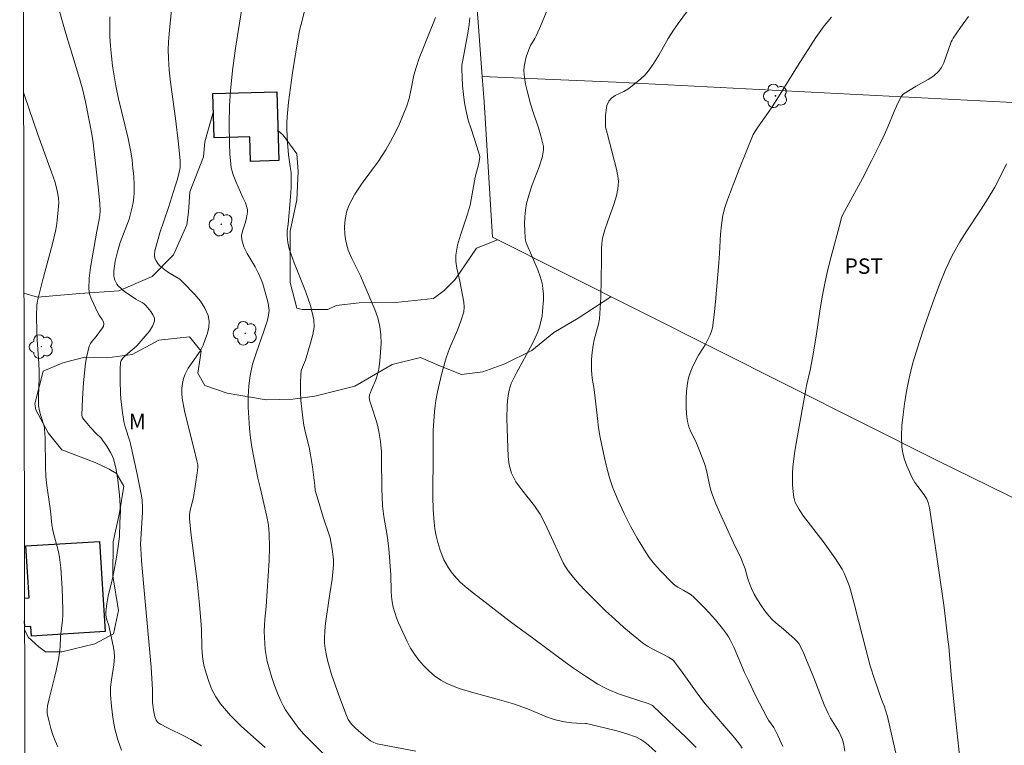
# Model space of a CAD drawing. Units: metres. Extents: x 278797 to 279312, y 1658816 to 1659380.
# Drawn here: x 278813 to 278908, y 1659121 to 1659192 of the extents above; entities that cross this region are included whole.
import ezdxf

# ---------------------------------------------------------------- set-up
doc = ezdxf.new("R2010")
doc.units = ezdxf.units.M
doc.header["$MEASUREMENT"] = 0
for name, color, linetype, lineweight in [('Articulacao', 7, 'Continuous', 18), ('Cerca', 8, 'Cerca', 20), ('Edificacoes', 7, 'Continuous', 30)]:
    doc.layers.add(name, color=color, linetype=linetype, lineweight=lineweight)
for name, color, linetype, lineweight, true_color in [('Arvores_Isoladas', 7, 'Continuous', 18, 0x00ff33), ('Curvas_Intermediarias', 7, 'Continuous', 9, 0x783c14), ('Curvas_Mestras', 7, 'Continuous', 20, 0x783c14), ('Topon_Cultura', 7, 'Continuous', 9, 0x00ff33), ('Topon_Vegetacao', 7, 'Continuous', 9, 0x00ff33), ('Vegetacao', 7, 'Orla8', 9, 0x00ff33)]:
    doc.layers.add(name, color=color, linetype=linetype, lineweight=lineweight, true_color=true_color)
doc.styles.add('Arial', font='arial.ttf', dxfattribs={"height": 1.5})
doc.styles.get("Standard").update_dxf_attribs({"font": 'arial.ttf'})
doc.linetypes.add('Cerca', pattern='A,10,0,["X",Standard,S=1,R=0,X=0,Y=-0.5],0.1', length=10.1)
doc.linetypes.add('Orla8', pattern='A,6,-0.5,["V",Standard,S=1,R=0,X=-0.5,Y=-1],-0.5,6,-0.5,["V",Standard,S=1,R=0,X=-0.5,Y=-1],-0.5', length=14)

# ---------------------------------------------------------------- blocks, each defined once
blk = doc.blocks.new('Arvore')
at = {"layer": 'Arvores_Isoladas'}
blk.add_lwpolyline([(-0.718, 0.493, 0.872324), (-0.722, -0.551, 0.862983), (0.284, -0.827, 0.900105), (0.89, 0.029, 0.863155), (0.262, 0.861, 0.882486)], format="xyb", close=True, dxfattribs=at)
blk.add_circle((0, 0), 0.0286, dxfattribs=at)

msp = doc.modelspace()

# ---------------------------------------------------------------- linework, layer by layer
at = {"layer": 'Articulacao', "flags": 128}
msp.add_lwpolyline([(278812.581, 1659374.863), (279294.114, 1659375.782), (279295.16, 1658821.505), (278813.651, 1658820.585), (278812.581, 1659374.863)], close=True, dxfattribs=at)
at = {"layer": 'Cerca', "flags": 128}
for points in [[(278855.431, 1659211.552), (278856.012, 1659207.092), (278857.562, 1659186.445)], [(278857.562, 1659186.445), (278857.747, 1659183.983), (278858.563, 1659170.811), (278901.664, 1659149.163), (278919.033, 1659140.634), (278929.675, 1659135.408)], [(278923.67, 1659183.184), (278870.578, 1659185.888), (278857.562, 1659186.445)]]:
    msp.add_lwpolyline(points, dxfattribs=at)
at = {"layer": 'Curvas_Intermediarias', "flags": 128}
for points, elevation in [([(278886.78, 1659121.286), (278886.29, 1659122.357), (278886.03, 1659122.887), (278885.89, 1659123.137), (278885.4, 1659123.847), (278885.25, 1659124.097), (278884.129, 1659126.248), (278883.429, 1659127.699), (278883.069, 1659128.489), (278882.038, 1659130.89), (278881.668, 1659131.67), (278881.508, 1659131.961), (278881.318, 1659132.241), (278880.918, 1659132.781), (278880.228, 1659133.601), (278879.237, 1659134.702), (278878.207, 1659135.762), (278878.067, 1659135.882), (278877.757, 1659136.092), (278877.156, 1659136.462), (278876.586, 1659136.782), (278876.316, 1659136.963), (278876.066, 1659137.173), (278874.886, 1659138.383), (278874.315, 1659139.023), (278873.795, 1659139.684), (278873.315, 1659140.374), (278872.615, 1659141.544), (278871.964, 1659142.735), (278871.354, 1659143.965), (278870.784, 1659145.206), (278870.264, 1659146.456), (278869.934, 1659147.407), (278869.663, 1659148.377), (278869.433, 1659149.357), (278869.033, 1659151.338), (278868.873, 1659152.269), (278868.753, 1659153.199), (278868.423, 1659156.01), (278868.253, 1659157.12), (278868.213, 1659157.491), (278868.183, 1659157.851), (278868.193, 1659158.851), (278868.223, 1659159.341), (278868.333, 1659160.332), (278868.433, 1659160.842), (278868.863, 1659162.373), (278868.953, 1659162.893), (278869.033, 1659163.913), (278869.073, 1659164.954), (278869.143, 1659168.595), (278869.143, 1659169.665), (278869.173, 1659170.196), (278869.253, 1659170.716), (278869.473, 1659171.546), (278869.754, 1659172.376), (278870.344, 1659174.007), (278870.594, 1659174.837), (278870.734, 1659175.528), (278870.784, 1659175.878), (278870.794, 1659176.218), (278870.764, 1659176.568), (278870.604, 1659177.448), (278870.394, 1659178.319), (278869.693, 1659180.95), (278869.523, 1659181.51), (278869.553, 1659182.661), (278869.593, 1659183.161), (278869.683, 1659183.631), (278869.864, 1659184.051), (278870.134, 1659184.341), (278870.494, 1659184.581), (278871.324, 1659184.991), (278871.704, 1659185.222), (278872.134, 1659185.552), (278872.975, 1659186.212), (278873.365, 1659186.582), (278873.715, 1659186.982), (278874.245, 1659187.733), (278874.725, 1659188.523), (278875.646, 1659190.144), (278876.136, 1659190.934), (278876.596, 1659191.604), (278878.517, 1659194.225)], 28), ([(278827.357, 1659192.955), (278827.107, 1659190.584), (278827.047, 1659189.803), (278827.017, 1659189.023), (278827.037, 1659188.243), (278827.117, 1659187.062), (278827.257, 1659185.882), (278827.737, 1659182.36), (278828.027, 1659179.889), (278828.177, 1659178.249), (278828.187, 1659177.809), (278828.177, 1659177.589), (278828.097, 1659177.158), (278827.917, 1659176.468), (278827.707, 1659175.778), (278827.037, 1659173.717), (278826.196, 1659171.256), (278825.806, 1659169.865), (278825.726, 1659169.485), (278825.696, 1659169.105), (278825.726, 1659168.755), (278825.836, 1659168.505), (278826.006, 1659168.265), (278826.216, 1659168.045), (278826.697, 1659167.645), (278827.037, 1659167.395), (278827.777, 1659166.964), (278828.137, 1659166.734), (278828.457, 1659166.454), (278829.608, 1659165.234), (278830.148, 1659164.583), (278830.598, 1659163.913), (278830.908, 1659163.203), (278830.998, 1659162.663), (278830.958, 1659162.082), (278830.828, 1659161.482), (278830.628, 1659160.882), (278830.418, 1659160.332), (278830.118, 1659159.741), (278828.957, 1659158.091), (278828.657, 1659157.511), (278828.507, 1659157.07), (278828.407, 1659156.6), (278828.357, 1659156.13), (278828.347, 1659155.65), (278828.387, 1659155.18), (278828.607, 1659153.949), (278828.887, 1659152.729), (278829.518, 1659150.288), (278829.818, 1659149.067), (278829.888, 1659148.687), (278829.888, 1659148.437), (278829.838, 1659147.897), (278829.688, 1659146.806), (278829.508, 1659145.716), (278829.438, 1659145.386), (278829.187, 1659144.405), (278829.117, 1659144.075), (278829.077, 1659143.775), (278829.077, 1659143.455), (278829.228, 1659142.105), (278829.828, 1659137.323), (278830.068, 1659135.062), (278830.198, 1659133.551), (278830.248, 1659132.671), (278830.288, 1659130.92), (278830.358, 1659130.05), (278830.498, 1659129.199), (278830.708, 1659128.409), (278830.958, 1659127.619), (278831.258, 1659126.849), (278831.638, 1659126.118), (278832.089, 1659125.448), (278833.069, 1659124.318), (278834.149, 1659123.247), (278836.45, 1659121.206)], 22), ([(278834.219, 1659193.245), (278833.579, 1659189.213), (278833.269, 1659187.032), (278833.079, 1659185.051), (278832.979, 1659183.601), (278832.949, 1659181.89), (278832.979, 1659179.899), (278833.019, 1659178.919), (278833.099, 1659177.929), (278833.149, 1659177.579), (278833.239, 1659177.238), (278833.339, 1659176.898), (278833.589, 1659176.228), (278833.809, 1659175.708), (278834.29, 1659174.687), (278834.52, 1659174.167), (278834.71, 1659173.647), (278834.74, 1659173.467), (278834.74, 1659173.277), (278834.71, 1659173.087), (278834.64, 1659172.707), (278834.53, 1659172.276), (278834.249, 1659171.406), (278834.159, 1659170.976), (278834.179, 1659170.566), (278834.39, 1659169.886), (278834.71, 1659169.235), (278835.46, 1659167.935), (278835.81, 1659167.274), (278836.07, 1659166.694), (278836.21, 1659166.294), (278836.62, 1659164.884), (278836.73, 1659164.413), (278836.81, 1659163.933), (278836.821, 1659163.703), (278836.81, 1659163.463), (278836.77, 1659163.223), (278836.66, 1659162.753), (278836.32, 1659161.682), (278835.56, 1659159.541), (278835.23, 1659158.461), (278834.98, 1659157.371), (278834.86, 1659156.36), (278834.81, 1659155.33), (278834.81, 1659154.299), (278834.86, 1659153.259), (278834.92, 1659152.229), (278835.02, 1659151.318), (278835.16, 1659150.408), (278835.74, 1659147.377), (278835.97, 1659146.466), (278836.61, 1659143.655), (278836.76, 1659142.815), (278836.841, 1659141.974), (278836.861, 1659140.684), (278836.821, 1659139.383), (278836.53, 1659134.892), (278836.41, 1659133.691), (278836.37, 1659133.091), (278836.36, 1659132.491), (278836.38, 1659131.901), (278836.4, 1659131.31), (278836.46, 1659130.72), (278836.54, 1659130.14), (278836.65, 1659129.56), (278836.861, 1659128.779), (278837.091, 1659127.999), (278837.361, 1659127.229), (278837.651, 1659126.478), (278837.971, 1659125.728), (278838.191, 1659125.288), (278838.441, 1659124.868), (278838.721, 1659124.448), (278839.732, 1659123.057), (278840.192, 1659122.507), (278841.262, 1659121.426), (278842.103, 1659120.616)], 23), ([(278840.272, 1659192.785), (278839.942, 1659191.534), (278839.802, 1659190.904), (278839.562, 1659189.633), (278839.111, 1659186.802), (278838.901, 1659185.372), (278838.721, 1659183.951), (278838.581, 1659182.531), (278838.551, 1659181.91), (278838.551, 1659181.29), (278838.621, 1659180.04), (278838.721, 1659178.839), (278838.891, 1659177.679), (278838.961, 1659177.098), (278838.991, 1659176.518), (278838.971, 1659175.638), (278838.911, 1659174.747), (278838.681, 1659172.096), (278838.591, 1659171.426), (278838.601, 1659170.946), (278838.651, 1659170.316), (278838.701, 1659170.006), (278838.781, 1659169.695), (278839.261, 1659168.315), (278840.372, 1659165.564), (278840.842, 1659164.183), (278841.172, 1659162.793), (278841.202, 1659162.082), (278841.092, 1659161.372), (278840.892, 1659160.652), (278840.362, 1659158.871), (278840.072, 1659158.181), (278839.962, 1659157.831), (278839.902, 1659157.481), (278839.872, 1659156.64), (278839.882, 1659155.79), (278839.932, 1659154.94), (278840.012, 1659154.089), (278840.112, 1659153.249), (278840.222, 1659152.529), (278840.382, 1659151.808), (278840.722, 1659150.388), (278840.862, 1659149.668), (278841.052, 1659148.477), (278841.282, 1659146.676), (278841.322, 1659146.176), (278841.592, 1659145.236), (278842.103, 1659143.605), (278842.633, 1659141.974), (278842.783, 1659141.594), (278842.963, 1659140.484), (278843.033, 1659139.974), (278843.083, 1659139.463), (278843.083, 1659138.953), (278843.043, 1659138.253), (278842.953, 1659137.553), (278842.723, 1659136.152), (278842.313, 1659133.281), (278842.243, 1659132.551), (278842.213, 1659131.83), (278842.233, 1659131.33), (278842.283, 1659130.82), (278842.363, 1659130.32), (278842.473, 1659129.82), (278842.603, 1659129.329), (278842.913, 1659128.309), (278843.253, 1659127.299), (278843.613, 1659126.288), (278844.363, 1659124.297), (278844.534, 1659123.927), (278844.754, 1659123.587), (278844.884, 1659123.437), (278845.194, 1659123.117), (278845.514, 1659122.807), (278846.204, 1659122.237), (278846.694, 1659121.857), (278847.005, 1659121.676), (278847.165, 1659121.616), (278847.325, 1659121.566), (278851.086, 1659120.836)], 24), ([(278882.839, 1659121.136), (278882.599, 1659121.486), (278881.958, 1659122.297), (278881.278, 1659123.087), (278879.898, 1659124.658), (278879.227, 1659125.458), (278878.617, 1659126.268), (278876.836, 1659128.739), (278876.226, 1659129.55), (278876.136, 1659129.65), (278875.916, 1659129.83), (278875.676, 1659129.97), (278875.176, 1659130.25), (278874.125, 1659130.77), (278873.625, 1659131.05), (278873.145, 1659131.37), (278872.224, 1659132.111), (278871.324, 1659132.871), (278870.444, 1659133.661), (278869.573, 1659134.462), (278868.133, 1659135.872), (278867.553, 1659136.472), (278866.982, 1659137.083), (278866.442, 1659137.723), (278865.922, 1659138.373), (278865.662, 1659138.753), (278865.432, 1659139.163), (278865.222, 1659139.584), (278864.501, 1659141.134), (278863.871, 1659142.535), (278863.541, 1659143.215), (278863.171, 1659143.885), (278862.621, 1659144.696), (278861.39, 1659146.246), (278860.83, 1659147.036), (278860.4, 1659147.887), (278860.18, 1659148.667), (278860.07, 1659149.507), (278860.03, 1659150.358), (278860.02, 1659151.228), (278859.96, 1659153.229), (278859.98, 1659154.379), (278860.01, 1659154.95), (278860.1, 1659155.62), (278860.17, 1659155.95), (278860.26, 1659156.27), (278860.38, 1659156.58), (278860.85, 1659157.571), (278862.431, 1659160.472), (278862.901, 1659161.462), (278863.061, 1659161.882), (278863.191, 1659162.313), (278863.291, 1659162.743), (278863.371, 1659163.183), (278863.421, 1659163.623), (278863.501, 1659164.723), (278863.501, 1659165.284), (278863.461, 1659165.834), (278863.381, 1659166.364), (278863.201, 1659167.004), (278862.971, 1659167.635), (278861.84, 1659170.266), (278861.76, 1659170.516), (278861.72, 1659170.786), (278861.68, 1659171.446), (278861.67, 1659172.116), (278861.69, 1659172.787), (278861.76, 1659173.447), (278861.87, 1659174.107), (278862.11, 1659175.008), (278862.411, 1659175.898), (278863.091, 1659177.669), (278863.371, 1659178.569), (278863.481, 1659179.089), (278863.501, 1659179.359), (278863.501, 1659179.629), (278863.461, 1659179.889), (278863.261, 1659180.67), (278863.021, 1659181.44), (278862.491, 1659182.991), (278862.261, 1659183.771), (278861.91, 1659185.051), (278861.77, 1659185.692), (278861.66, 1659186.342), (278861.61, 1659186.982), (278861.63, 1659187.432), (278861.72, 1659187.893), (278861.84, 1659188.343), (278862.141, 1659189.233), (278862.251, 1659189.473), (278862.661, 1659190.154), (278862.791, 1659190.394), (278863.111, 1659191.114), (278864.031, 1659193.275)], 27), ([(278830.258, 1659121.356), (278829.217, 1659121.977), (278828.667, 1659122.277), (278826.967, 1659123.097), (278826.276, 1659123.467), (278826.016, 1659123.637), (278825.916, 1659123.747), (278825.846, 1659123.867), (278825.736, 1659124.187), (278825.646, 1659124.518), (278825.586, 1659124.868), (278825.506, 1659125.568), (278825.486, 1659125.818), (278825.496, 1659126.828), (278825.356, 1659129.019), (278824.506, 1659138.233), (278824.416, 1659139.393), (278824.346, 1659140.544), (278824.336, 1659140.984), (278824.526, 1659144.035), (278824.526, 1659144.465), (278824.486, 1659145.276), (278824.406, 1659145.816), (278824.015, 1659147.787), (278823.355, 1659150.728), (278823.285, 1659150.988), (278822.825, 1659152.369), (278822.695, 1659152.899), (278822.535, 1659153.999), (278822.415, 1659155.11), (278822.375, 1659155.66), (278822.345, 1659156.86), (278822.365, 1659158.051), (278822.395, 1659158.641), (278822.455, 1659158.841), (278822.505, 1659158.931), (278822.635, 1659159.091), (278822.895, 1659159.331), (278823.725, 1659160.012), (278823.965, 1659160.262), (278824.796, 1659161.192), (278825.186, 1659161.672), (278825.496, 1659162.162), (278825.686, 1659162.663), (278825.676, 1659162.963), (278825.536, 1659163.283), (278825.326, 1659163.593), (278824.846, 1659164.173), (278824.686, 1659164.323), (278824.496, 1659164.453), (278824.085, 1659164.663), (278823.885, 1659164.783), (278823.165, 1659165.274), (278822.805, 1659165.514), (278822.465, 1659165.784), (278822.165, 1659166.074), (278822.025, 1659166.244), (278821.915, 1659166.434), (278821.825, 1659166.644), (278821.765, 1659166.864), (278821.745, 1659167.074), (278821.745, 1659167.535), (278821.795, 1659168.005), (278821.875, 1659168.475), (278822.075, 1659169.405), (278822.205, 1659169.845), (278822.355, 1659170.296), (278823.225, 1659172.577), (278823.515, 1659173.737), (278823.615, 1659174.207), (278823.675, 1659174.677), (278823.705, 1659175.138), (278823.705, 1659175.938), (278823.665, 1659176.728), (278823.595, 1659177.529), (278823.505, 1659178.319), (278823.375, 1659179.109), (278823.125, 1659180.4), (278822.195, 1659184.261), (278821.925, 1659185.552), (278821.765, 1659186.502), (278821.614, 1659187.472), (278821.494, 1659188.433), (278821.404, 1659189.403), (278821.354, 1659190.374), (278821.334, 1659191.304), (278821.354, 1659192.244)], 21), ([(278856.348, 1659192.164), (278856.288, 1659191.514), (278856.198, 1659190.854), (278855.768, 1659188.563), (278855.628, 1659187.883), (278855.578, 1659187.532), (278855.558, 1659187.192), (278855.588, 1659186.362), (278855.648, 1659185.532), (278855.728, 1659184.701), (278855.838, 1659183.871), (278855.988, 1659183.061), (278856.198, 1659182.19), (278856.468, 1659181.34), (278857.038, 1659179.629), (278857.299, 1659178.779), (278857.319, 1659178.589), (278857.299, 1659178.409), (278857.209, 1659177.979), (278856.878, 1659176.658), (278856.488, 1659174.477), (278856.368, 1659173.927), (278856.088, 1659172.957), (278855.428, 1659171.016), (278855.158, 1659170.046), (278854.978, 1659169.065), (278854.978, 1659168.445), (278855.068, 1659167.815), (278855.378, 1659166.554), (278855.758, 1659164.493), (278855.788, 1659164.023), (278855.748, 1659163.563), (278855.488, 1659162.663), (278855.148, 1659161.772), (278854.377, 1659160.002), (278854.047, 1659159.101), (278853.807, 1659158.281), (278853.587, 1659157.461), (278853.217, 1659155.79), (278853.057, 1659154.95), (278852.977, 1659154.409), (278852.917, 1659153.849), (278852.797, 1659152.038), (278852.767, 1659149.848), (278852.757, 1659145.606), (278852.787, 1659144.355), (278852.867, 1659143.105), (278852.947, 1659142.445), (278853.077, 1659141.784), (278853.237, 1659141.134), (278853.427, 1659140.494), (278853.647, 1659139.864), (278853.817, 1659139.443), (278854.037, 1659139.043), (278854.277, 1659138.653), (278854.538, 1659138.273), (278854.818, 1659137.913), (278855.108, 1659137.583), (278855.418, 1659137.273), (278856.078, 1659136.692), (278856.698, 1659136.192), (278857.839, 1659135.342), (278859.87, 1659133.741), (278860.79, 1659133.051), (278862.431, 1659131.86), (278865.612, 1659129.49), (278866.412, 1659128.919), (278867.583, 1659128.119), (278868.783, 1659127.369), (278869.403, 1659127.019), (278869.864, 1659126.798), (278870.804, 1659126.418), (278871.764, 1659126.078), (278873.695, 1659125.468), (278873.905, 1659125.378), (278874.095, 1659125.268), (278876.286, 1659123.217), (278877.337, 1659122.217), (278878.367, 1659121.196)], 26), ([(278891.512, 1659192.214), (278891.152, 1659191.804), (278890.812, 1659191.374), (278889.992, 1659190.224), (278888.211, 1659187.462), (278886.36, 1659184.481), (278885.73, 1659183.501), (278885.38, 1659182.971), (278884.289, 1659181.42), (278883.889, 1659180.81), (278882.549, 1659177.448), (278881.678, 1659175.218), (278881.398, 1659174.467), (278881.148, 1659173.717), (278880.958, 1659172.957), (278880.808, 1659172.036), (278880.718, 1659171.116), (278880.618, 1659169.245), (278880.548, 1659168.315), (278880.248, 1659164.523), (278880.108, 1659163.263), (278879.938, 1659162.012), (278879.847, 1659161.672), (278879.717, 1659161.332), (278879.217, 1659160.362), (278879.067, 1659160.102), (278878.567, 1659159.351), (278878.207, 1659158.611), (278877.977, 1659158.121), (278877.777, 1659157.631), (278877.607, 1659157.13), (278877.497, 1659156.62), (278877.417, 1659155.88), (278877.377, 1659155.13), (278877.377, 1659154.369), (278877.427, 1659153.619), (278877.527, 1659152.889), (278877.647, 1659152.389), (278877.847, 1659151.908), (278878.307, 1659150.958), (278878.527, 1659150.468), (278879.077, 1659149.057), (278879.197, 1659148.707), (278879.347, 1659148.117), (278879.607, 1659146.916), (278879.757, 1659146.326), (278879.938, 1659145.746), (278880.258, 1659144.906), (278880.618, 1659144.075), (278881.978, 1659141.104), (278882.719, 1659139.574), (278882.939, 1659139.053), (278883.109, 1659138.583), (278883.379, 1659137.603), (278883.529, 1659137.133), (278883.719, 1659136.672), (278884.009, 1659136.112), (278884.329, 1659135.552), (278884.669, 1659135.012), (278885.03, 1659134.492), (278885.42, 1659133.991), (278885.74, 1659133.641), (278886.09, 1659133.321), (278886.84, 1659132.701), (278887.921, 1659131.77), (278888.141, 1659131.54), (278888.321, 1659131.3), (278888.581, 1659130.83), (278888.821, 1659130.35), (278889.031, 1659129.85), (278889.791, 1659127.969), (278890.812, 1659125.348), (278891.182, 1659124.488), (278891.422, 1659124.047), (278892.212, 1659122.767), (278892.432, 1659122.317), (278892.553, 1659122.037), (278892.643, 1659121.736), (278892.713, 1659121.436), (278892.803, 1659120.826)], 29), ([(278816.282, 1659121.256), (278816.022, 1659121.837), (278815.792, 1659122.437), (278815.602, 1659123.057), (278815.442, 1659123.677), (278815.252, 1659124.488), (278815.242, 1659124.868), (278815.292, 1659125.258), (278815.442, 1659125.938), (278815.972, 1659127.999), (278816.142, 1659128.679), (278816.372, 1659129.92), (278816.492, 1659130.74), (278816.522, 1659130.99), (278816.563, 1659131.991), (278816.733, 1659133.571), (278816.773, 1659134.091), (278816.783, 1659134.622), (278816.723, 1659136.652), (278816.653, 1659137.673), (278816.573, 1659138.683), (278816.452, 1659139.694), (278816.362, 1659140.224), (278816.222, 1659140.754), (278815.922, 1659141.794), (278815.802, 1659142.325), (278815.722, 1659142.845), (278815.582, 1659144.225), (278815.192, 1659146.906), (278815.132, 1659147.577), (278815.082, 1659148.497), (278815.042, 1659151.268), (278814.992, 1659152.179), (278814.952, 1659152.439), (278814.632, 1659153.439), (278814.512, 1659153.949), (278814.422, 1659154.459), (278814.402, 1659154.72), (278814.402, 1659155.33), (278814.482, 1659157.17), (278814.482, 1659157.781), (278814.452, 1659158.541), (278814.272, 1659160.842), (278814.232, 1659161.602), (278814.202, 1659163.163), (278814.242, 1659164.203), (278814.272, 1659164.433), (278814.362, 1659164.904), (278814.792, 1659166.564), (278815.452, 1659168.975), (278815.762, 1659170.186), (278816.052, 1659171.396), (278816.152, 1659171.916), (278816.222, 1659172.437), (278816.332, 1659173.487), (278816.372, 1659174.207), (278816.352, 1659174.597), (278816.292, 1659174.988), (278816.192, 1659175.488), (278815.982, 1659176.228), (278815.672, 1659177.148), (278814.352, 1659180.82), (278813.061, 1659184.601), (278812.948, 1659184.928)], 19), ([(278904.087, 1659119.235), (278903.507, 1659124.658), (278903.137, 1659128.269), (278902.907, 1659131.02), (278902.837, 1659131.71), (278902.456, 1659134.822), (278901.946, 1659138.413), (278901.506, 1659141.474), (278901.036, 1659144.515), (278900.916, 1659145.026), (278900.776, 1659145.336), (278900.506, 1659145.756), (278899.895, 1659146.566), (278899.605, 1659146.976), (278899.365, 1659147.417), (278899.095, 1659147.997), (278898.835, 1659148.587), (278898.605, 1659149.197), (278898.435, 1659149.818), (278898.345, 1659150.438), (278898.315, 1659151.468), (278898.355, 1659152.509), (278898.465, 1659153.569), (278898.605, 1659154.609), (278898.775, 1659155.65), (278898.965, 1659156.67), (278899.205, 1659157.691), (278899.465, 1659158.691), (278900.065, 1659160.692), (278900.526, 1659162.082), (278901.006, 1659163.463), (278901.506, 1659164.834), (278902.026, 1659166.204), (278902.566, 1659167.565), (278902.817, 1659168.135), (278903.087, 1659168.705), (278903.377, 1659169.265), (278903.997, 1659170.366), (278904.657, 1659171.436), (278906.058, 1659173.547), (278906.738, 1659174.617), (278907.378, 1659175.698), (278907.969, 1659176.818), (278908.529, 1659177.959)], 31)]:
    msp.add_lwpolyline(points, dxfattribs=dict(at, elevation=elevation))
at = {"layer": 'Curvas_Mestras', "flags": 128}
for points, elevation in [([(278816.292, 1659193.335), (278817.063, 1659190.614), (278818.293, 1659186.582), (278818.683, 1659185.232), (278818.983, 1659183.981), (278819.434, 1659181.67), (278819.584, 1659180.84), (278819.714, 1659180.01), (278820.234, 1659175.408), (278820.364, 1659174.107), (278820.404, 1659173.397), (278820.384, 1659172.927), (278820.324, 1659172.547), (278820.084, 1659171.406), (278819.464, 1659167.875), (278819.334, 1659166.834), (278819.304, 1659165.794), (278819.374, 1659165.314), (278819.524, 1659164.844), (278820.194, 1659163.453), (278820.314, 1659163.233), (278820.614, 1659162.803), (278820.724, 1659162.593), (278820.774, 1659162.383), (278820.734, 1659162.182), (278820.634, 1659161.992), (278820.024, 1659161.172), (278819.634, 1659160.712), (278819.464, 1659160.472), (278819.344, 1659160.212), (278819.194, 1659159.671), (278819.073, 1659159.121), (278818.983, 1659158.561), (278818.783, 1659156.67), (278818.683, 1659155.14), (278818.623, 1659153.519), (278818.663, 1659153.349), (278818.703, 1659153.269), (278818.973, 1659152.899), (278819.464, 1659152.329), (278819.974, 1659151.758), (278820.524, 1659151.238), (278820.644, 1659151.088), (278821.054, 1659150.508), (278821.424, 1659149.898), (278821.584, 1659149.577), (278821.705, 1659149.257), (278821.815, 1659148.917), (278821.975, 1659148.227), (278822.125, 1659147.177), (278822.275, 1659145.736), (278822.395, 1659144.225), (278822.325, 1659143.085), (278822.285, 1659141.724), (278822.165, 1659140.754), (278821.955, 1659139.504), (278821.725, 1659138.263), (278821.564, 1659137.483), (278821.194, 1659135.932), (278821.044, 1659135.162), (278820.954, 1659134.391), (278820.964, 1659134.051), (278821.034, 1659133.721), (278821.244, 1659133.051), (278821.324, 1659132.721), (278821.675, 1659131.07), (278821.755, 1659130.52), (278821.795, 1659129.97), (278821.745, 1659129.239), (278821.494, 1659127.779), (278821.404, 1659127.049), (278821.394, 1659126.328), (278821.494, 1659125.228), (278821.635, 1659124.107), (278821.835, 1659122.997), (278822.115, 1659121.927), (278822.475, 1659120.926)], 20), ([(278874.425, 1659120.776), (278873.725, 1659121.426), (278873.355, 1659121.726), (278872.965, 1659121.987), (278872.555, 1659122.197), (278871.614, 1659122.537), (278870.644, 1659122.817), (278867.683, 1659123.527), (278867.553, 1659123.537), (278866.712, 1659123.567), (278866.272, 1659123.597), (278865.542, 1659123.707), (278864.812, 1659123.847), (278864.461, 1659123.947), (278863.951, 1659124.127), (278861.96, 1659124.958), (278860.6, 1659125.448), (278859.019, 1659125.908), (278856.518, 1659126.568), (278855.298, 1659126.949), (278854.127, 1659127.429), (278853.517, 1659127.759), (278852.927, 1659128.179), (278852.377, 1659128.649), (278851.856, 1659129.159), (278851.386, 1659129.69), (278850.966, 1659130.26), (278850.586, 1659130.87), (278850.246, 1659131.52), (278849.626, 1659132.831), (278849.415, 1659133.321), (278849.225, 1659133.821), (278849.045, 1659134.321), (278848.905, 1659134.842), (278848.795, 1659135.352), (278848.725, 1659135.872), (278848.695, 1659136.392), (278848.655, 1659137.983), (278848.465, 1659140.554), (278848.305, 1659141.814), (278847.995, 1659143.665), (278847.865, 1659144.706), (278847.815, 1659145.556), (278847.785, 1659146.396), (278847.775, 1659149.247), (278847.745, 1659149.958), (278847.655, 1659150.948), (278847.505, 1659151.928), (278847.395, 1659152.409), (278847.265, 1659152.909), (278846.774, 1659154.389), (278846.624, 1659154.89), (278846.574, 1659155.23), (278846.604, 1659155.46), (278846.774, 1659155.96), (278847.195, 1659156.96), (278847.375, 1659157.461), (278847.485, 1659157.971), (278847.595, 1659158.801), (278847.675, 1659159.631), (278847.715, 1659160.482), (278847.685, 1659161.312), (278847.595, 1659162.132), (278847.395, 1659162.973), (278847.105, 1659163.793), (278846.074, 1659166.234), (278845.704, 1659167.074), (278844.884, 1659168.735), (278844.534, 1659169.565), (278844.293, 1659170.426), (278844.193, 1659171.106), (278844.163, 1659171.826), (278844.213, 1659172.537), (278844.353, 1659173.237), (278844.574, 1659173.887), (278845.174, 1659175.008), (278845.894, 1659176.088), (278847.465, 1659178.199), (278848.175, 1659179.299), (278848.645, 1659180.13), (278849.075, 1659180.97), (278849.496, 1659181.83), (278849.866, 1659182.711), (278850.216, 1659183.591), (278850.436, 1659184.321), (278850.606, 1659185.072), (278850.916, 1659186.582), (278851.116, 1659187.332), (278851.436, 1659188.223), (278851.786, 1659189.113), (278852.507, 1659190.874), (278852.857, 1659191.764), (278853.007, 1659192.194)], 25), ([(278904.817, 1659192.264), (278904.067, 1659191.214), (278903.327, 1659190.164), (278903.237, 1659189.983), (278903.157, 1659189.803), (278902.426, 1659187.773), (278902.216, 1659187.322), (278901.926, 1659186.932), (278901.456, 1659186.512), (278900.906, 1659186.152), (278899.735, 1659185.502), (278898.585, 1659184.791), (278898.425, 1659184.651), (278898.295, 1659184.481), (278897.925, 1659183.781), (278897.605, 1659183.041), (278896.994, 1659181.54), (278896.674, 1659180.81), (278896.254, 1659179.939), (278895.394, 1659178.229), (278894.513, 1659176.518), (278893.003, 1659173.727), (278892.563, 1659172.887), (278892.452, 1659172.607), (278892.372, 1659172.326), (278891.432, 1659168.825), (278891.142, 1659167.665), (278890.882, 1659166.484), (278890.632, 1659165.174), (278890.412, 1659163.843), (278890.012, 1659161.192), (278889.661, 1659159.081), (278889.441, 1659157.891), (278889.081, 1659156.4), (278889.011, 1659156.02), (278888.191, 1659151.508), (278887.951, 1659149.998), (278887.761, 1659148.487), (278887.711, 1659147.887), (278887.711, 1659147.297), (278887.731, 1659146.696), (278887.781, 1659146.096), (278887.861, 1659145.516), (278887.911, 1659145.266), (278887.991, 1659145.026), (278888.101, 1659144.786), (278888.361, 1659144.335), (278888.801, 1659143.695), (278890.692, 1659141.224), (278891.832, 1659139.634), (278892.192, 1659139.093), (278892.533, 1659138.533), (278892.733, 1659138.153), (278892.913, 1659137.763), (278893.223, 1659136.942), (278893.353, 1659136.522), (278893.763, 1659135.062), (278894.873, 1659130.62), (278895.274, 1659129.149), (278895.684, 1659127.829), (278896.374, 1659125.878), (278896.644, 1659125.238), (278896.964, 1659124.217), (278898.005, 1659119.636)], 30)]:
    msp.add_lwpolyline(points, dxfattribs=dict(at, elevation=elevation))
at = {"layer": 'Edificacoes', "flags": 128}
msp.add_lwpolyline([(278837.776, 1659178.263), (278835.016, 1659178.182), (278834.945, 1659180.585), (278831.494, 1659180.484), (278831.368, 1659184.781), (278837.579, 1659184.963)], close=True, dxfattribs=at)
for points in [[(278813.043, 1659135.724), (278813.499, 1659135.753), (278813.183, 1659140.792), (278820.351, 1659141.241), (278820.901, 1659132.471), (278813.733, 1659132.022), (278813.673, 1659132.976)], [(278813.673, 1659132.976), (278813.083, 1659132.939), (278813.047, 1659133.527)]]:
    msp.add_lwpolyline(points, dxfattribs=at)
at = {"layer": 'Vegetacao', "flags": 128}
for points in [[(278831.423, 1659182.906), (278831.367, 1659182.85), (278830.579, 1659180.089), (278830.448, 1659178.643), (278829.136, 1659175.225), (278829.005, 1659173.252), (278828.84, 1659172.017), (278827.527, 1659169.115), (278825.446, 1659166.994), (278822.235, 1659165.604), (278818.423, 1659165.344), (278814.322, 1659164.994), (278812.985, 1659165.368)], [(278859.038, 1659170.573), (278857.008, 1659169.761), (278854.906, 1659166.69), (278853.854, 1659165.638), (278852.803, 1659164.849), (278849.123, 1659164.453), (278845.573, 1659164.452), (278843.338, 1659164.187), (278842.55, 1659163.792), (278840.052, 1659163.791), (278839.526, 1659163.923), (278838.867, 1659166.42), (278838.865, 1659171.416), (278839.522, 1659174.44), (278839.652, 1659177.201), (278839.52, 1659178.91), (278838.204, 1659180.75), (278837.69, 1659181.178)], [(278813.049, 1659132.667), (278813.412, 1659131.941), (278814.453, 1659130.981), (278815.093, 1659130.501), (278816.693, 1659130.5), (278819.874, 1659131.28), (278821.715, 1659132.251), (278822.175, 1659134.512), (278821.624, 1659137.883), (278821.655, 1659141.194), (278822.295, 1659144.005), (278822.695, 1659146.616), (278821.985, 1659147.847), (278821.284, 1659148.257), (278819.904, 1659148.917), (278816.683, 1659150.138), (278815.352, 1659151.798), (278814.152, 1659154.029), (278814.062, 1659154.609), (278814.872, 1659157.781), (278816.773, 1659158.611), (278818.923, 1659159.141), (278821.084, 1659159.081), (278823.515, 1659159.421), (278826.096, 1659160.802), (278829.077, 1659161.132), (278830.228, 1659159.721), (278829.898, 1659157.581), (278830.568, 1659156.4), (278832.739, 1659155.66), (278836.55, 1659154.99), (278839.151, 1659155.06), (278841.262, 1659155.35), (278845.174, 1659156.33), (278848.795, 1659158.431), (278851.566, 1659159.131), (278853.497, 1659158.291), (278855.528, 1659157.481), (278857.599, 1659157.741), (278859.75, 1659158.501), (278862.371, 1659159.802), (278864.511, 1659161.542), (278866.882, 1659162.943), (278870.065, 1659165.034)]]:
    msp.add_lwpolyline(points, dxfattribs=at)

# ---------------------------------------------------------------- block references
at = {"layer": 'Arvores_Isoladas'}
for p in [(278886.07, 1659184.561), (278832.179, 1659172.076), (278834.51, 1659161.472), (278814.682, 1659160.172)]:
    msp.add_blockref('Arvore', p, dxfattribs=at)

# ---------------------------------------------------------------- texts
at = {"layer": 'Topon_Cultura', "style": 'Arial'}
msp.add_text('PST', height=1.5, dxfattribs=at).set_placement((278892.78, 1659167.259))
at = {"layer": 'Topon_Vegetacao', "style": 'Arial'}
msp.add_text('M', height=1.5, dxfattribs=at).set_placement((278823.185, 1659152.149))

doc.saveas('drawing.dxf')
